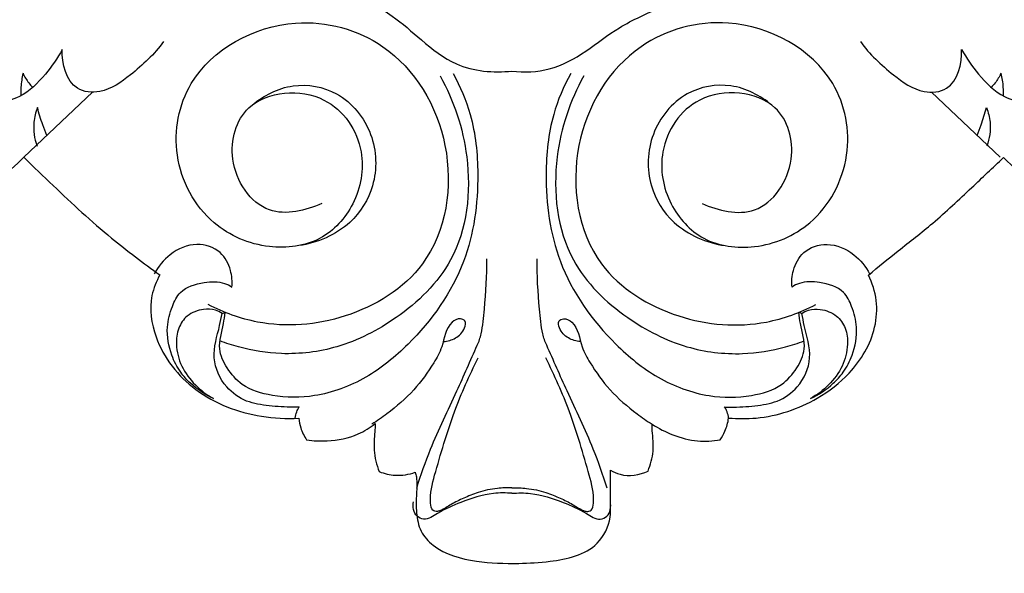
# Model space of a CAD drawing. Units: millimetres. Extents: x 2987 to 4751, y 1977 to 3185.
# Drawn here: x 4398 to 4534, y 2273 to 2350 of the extents above; entities that cross this region are included whole.
import ezdxf

# ---------------------------------------------------------------- set-up
doc = ezdxf.new("R2010")
doc.units = ezdxf.units.MM
doc.styles.get("Standard").update_dxf_attribs({"font": 'arial.ttf'})
doc.dimstyles.new('ISO-25', dxfattribs={"dimtxt": 20, "dimasz": 20, "dimexe": 1.25, "dimexo": 0.625, "dimtad": 1, "dimdec": 0, "dimtxsty": 'Standard', "dimcen": 2.5, "dimadec": 0, "dimazin": 0, "dimtfac": 1, "dimtdec": 0, "dimtmove": 0, "dimatfit": 3, "dimfxl": 1, "dimarcsym": 0})

# ---------------------------------------------------------------- blocks, each defined once
blk = doc.blocks.new('M-013_380_202')
for p, q in [((-67.6, 55.89), (-58.16, 64.86)), ((66.7, 55.89), (57.25, 64.86)), ((-40.31, 34.39), (-39.91, 34.55)), ((39.41, 34.39), (39, 34.55))]:
    blk.add_line(p, q)
for points, knots in [([(29.35, 20.01), (30.62, 19.91), (34.84, 19.86), (40.82, 21.88), (46.59, 26.3), (49.57, 31.26), (49.89, 36.2), (49.13, 38.59), (48.58, 39.68), (49.95, 40.8), (52.87, 43.21), (57.82, 46.99), (62.49, 51.45), (65.73, 54.46), (67.18, 55.85), (68.51, 54.53), (72.17, 51.38), (78.17, 47.29), (85.13, 45.48), (91.01, 46.22), (93.56, 49.6), (93.83, 52.25), (93.32, 53.43), (93.02, 53.9), (94.52, 52.64), (98.63, 49.66), (104.46, 46.44), (110.38, 45.18), (114.72, 45.65), (117.21, 48.28), (118.03, 50.99), (117.25, 52.43), (116.78, 52.97), (117.52, 52.48), (119.73, 51.05), (123.47, 48.83), (128.15, 46.22), (133.73, 43.78), (139.64, 41.63), (145.51, 40.86), (150.7, 41.01), (154.43, 44.84), (154.02, 48.27), (153.46, 49.77), (155.05, 49.18), (160.16, 47.44), (167.92, 45.01), (176.63, 44.24), (183.54, 43.94), (188.36, 46.9), (190.18, 50.96), (188.88, 55.77), (185.41, 57.37), (183.4, 57.69), (184.37, 57.76), (187.13, 58.44), (189.31, 62.55), (189.14, 67.11), (186.23, 69.98), (182.72, 71.74), (177.85, 73.85), (171.05, 77.5), (165.86, 80.87), (162.82, 83.09), (157.35, 87.61), (149.56, 94.57), (140.97, 103.06), (137.53, 106.67), (136.41, 107.87), (136.45, 108.66), (136.24, 110.54), (134.38, 113.28), (131.67, 115.09), (128.72, 117.14), (125.46, 120.33), (120.75, 124.35), (116.38, 128.51), (113.25, 130.54), (112.22, 131.16), (111.9, 132.07), (110.95, 133.86), (108.6, 135.68), (105.64, 137.21), (101.84, 138.94), (96.6, 142.3), (89.75, 144.89), (82.08, 145.93), (75.18, 145.53), (69.53, 144.11), (65.5, 142.49), (62.62, 140.75), (61.12, 139.42), (60.33, 138.56), (60.05, 139.56), (59.32, 141.41), (58.2, 143.04), (57.61, 143.74), (57.59, 143.92), (57.49, 145.14), (56.94, 147.21), (55.55, 149.33), (54.47, 150.34), (54, 150.7), (53.83, 151.56), (53.53, 153.08), (53.16, 154.58), (53, 155.23), (52.98, 156.19), (52.86, 159.83), (52.32, 165.77), (51.23, 172.39), (47.69, 179.46), (44.1, 183.8), (41.13, 186.33), (39.2, 188.37), (32.4, 194.17), (18.66, 200.27), (6.67, 201.99), (0.79, 202), (-3.48, 202.05), (-11.9, 201.37), (-22.33, 197.37), (-34.83, 192.84), (-44.73, 181.26), (-52.56, 166.14), (-53.76, 152.5), (-53.21, 144.53), (-53.06, 141.73), (-54, 140.97), (-55.7, 139.02), (-56.43, 134.83), (-56.13, 131.87), (-55.64, 130.28), (-56.51, 132.62), (-59.36, 137.81), (-67.32, 143.97), (-77.57, 145.93), (-86.56, 145.65), (-93.21, 143.83), (-99.41, 140.94), (-104.3, 137.97), (-108.84, 135.88), (-111.38, 134.11), (-112.36, 132.19), (-112.66, 131.26), (-113.2, 130.91), (-114.63, 129.96), (-117.37, 127.97), (-120.72, 125.01), (-124.57, 121.45), (-128.14, 118.03), (-131.82, 115.32), (-135, 113.18), (-136.76, 110.45), (-136.86, 108.69), (-136.81, 108.05), (-138.06, 106.66), (-140.67, 103.83), (-146.74, 97.89), (-151.52, 93.3), (-154.92, 90.15)], [1369.831017, 1369.831017, 1369.831017, 1369.831017, 1372.930414, 1380.150133, 1384.708999, 1390.617139, 1393.634027, 1396.631673, 1396.631673, 1396.631673, 1400.964928, 1405.928975, 1411.873894, 1416.793469, 1416.793469, 1416.793469, 1421.391529, 1428.64136, 1434.301938, 1438.846543, 1442.103529, 1443.797626, 1445.170916, 1445.170916, 1445.170916, 1449.985331, 1457.629369, 1461.193014, 1464.804795, 1467.666249, 1469.589384, 1471.343291, 1471.343291, 1471.343291, 1473.515734, 1477.794819, 1481.987808, 1486.640086, 1492.74318, 1497.2456, 1501.212048, 1504.917466, 1508.848894, 1508.848894, 1508.848894, 1512.989184, 1522.10331, 1528.589184, 1534.493585, 1538.570048, 1541.620096, 1544.805424, 1549.770294, 1549.770294, 1549.770294, 1552.14895, 1556.293039, 1560.01752, 1562.531277, 1565.889526, 1569.643836, 1575.526742, 1584.767495, 1584.767495, 1584.767495, 1602.167751, 1610.37131, 1614.390313, 1614.390313, 1614.390313, 1616.340367, 1618.899218, 1622.214069, 1624.269935, 1627.713752, 1633.348793, 1639.485044, 1642.455645, 1642.455645, 1642.455645, 1644.811899, 1647.299276, 1649.589114, 1652.988219, 1657.516617, 1664.799542, 1670.719864, 1676.349785, 1681.604642, 1684.941601, 1686.946691, 1689.819258, 1689.819258, 1689.819258, 1692.380632, 1694.638854, 1694.638854, 1694.638854, 1695.091142, 1697.649331, 1699.780406, 1701.242284, 1701.242284, 1701.242284, 1703.387938, 1705.036959, 1705.036959, 1705.036959, 1707.381356, 1713.979779, 1719.725343, 1723.703325, 1733.262451, 1733.262451, 1733.262451, 1740.122016, 1754.999149, 1769.393812, 1769.393812, 1769.393812, 1779.855595, 1789.76086, 1796.714051, 1812.109154, 1825.428009, 1838.155272, 1845.065034, 1845.065034, 1845.065034, 1848.025205, 1851.143042, 1855.222851, 1855.222851, 1855.222851, 1861.35184, 1869.478277, 1878.986366, 1886.279261, 1891.355529, 1895.747506, 1903.013286, 1905.337167, 1908.013116, 1910.424338, 1910.424338, 1910.424338, 1912.006711, 1914.619024, 1918.714726, 1922.975496, 1927.48641, 1930.807805, 1934.190976, 1936.825667, 1938.410375, 1938.410375, 1938.410375, 1942.986483, 1947.848374, 1959.235764, 1959.235764, 1959.235764, 1959.235764]), ([(-154.92, 90.15), (-155.43, 89.71), (-160.25, 85.55), (-167.72, 79.46), (-177.38, 74.34), (-183.02, 71.83), (-187.11, 69.88), (-190.07, 66.6), (-189.54, 61.11), (-186.77, 58.52), (-185, 57.58), (-186.06, 57.29), (-188.22, 56.22), (-190.73, 52.96), (-189.81, 48.16), (-186.02, 44.58), (-179.45, 44.16), (-172.2, 44.38), (-163.06, 46.62), (-157.04, 48.57), (-153.65, 49.93), (-154.2, 49.02), (-155.32, 46.13), (-151.89, 40.83), (-144.18, 41.14), (-136.29, 43.06), (-126.83, 47.13), (-120.57, 50.74), (-117.13, 53.1), (-117.5, 52.7), (-118.19, 51.63), (-118.18, 48.93), (-116.13, 46.33), (-112.46, 45.16), (-107.93, 45.59), (-101.18, 48.34), (-96.27, 51.53), (-93.48, 54.05), (-93.85, 53.34), (-94.49, 51.33), (-92.78, 46.52), (-86.17, 45.3), (-80.05, 46.91), (-73.94, 50.5), (-69.87, 53.67), (-67.6, 55.89), (-66.27, 54.57), (-62.33, 50.79), (-56.28, 45.17), (-51.17, 41.32), (-48.89, 39.71), (-49.39, 38.82), (-50.51, 36.05), (-49.63, 29.85), (-44.28, 23.07), (-36.5, 20.15), (-31.5, 19.88), (-29.79, 19.97)], [1071.835382, 1071.835382, 1071.835382, 1071.835382, 1073.473896, 1087.43449, 1095.347976, 1100.179611, 1102.546341, 1106.485472, 1110.044655, 1114.963376, 1114.963376, 1114.963376, 1117.657493, 1120.754997, 1124.266603, 1128.596744, 1132.49371, 1139.921467, 1146.444821, 1155.404356, 1155.404356, 1155.404356, 1157.998805, 1162.543014, 1168.022402, 1175.334826, 1182.820604, 1193.026517, 1193.026517, 1193.026517, 1194.349035, 1196.036161, 1199.335206, 1201.63147, 1205.26673, 1210.193097, 1219.402279, 1219.402279, 1219.402279, 1221.361252, 1224.397142, 1230.64429, 1235.229359, 1240.032308, 1247.823131, 1247.823131, 1247.823131, 1252.410044, 1261.229559, 1268.065, 1268.065, 1268.065, 1270.569977, 1275.253525, 1282.675873, 1290.646768, 1294.81771, 1294.81771, 1294.81771, 1294.81771]), ([(-31.53, 88.46), (-30.57, 86.74), (-27.96, 83), (-22.81, 78.7), (-17.1, 75.74), (-12.79, 71.87), (-7.83, 67.89), (-3.01, 67.48), (-0.45, 67.76)], [0, 0, 0, 0, 4.830168, 11.080559, 16.249879, 20.500392, 25.262637, 31.552774, 31.552774, 31.552774, 31.552774]), ([(-0.45, 67.76), (1.25, 67.56), (4.95, 67.68), (9.83, 70.37), (14.41, 74.14), (21.15, 76.82), (27.57, 81.29), (30.7, 85.92), (31.75, 88)], [0, 0, 0, 0, 4.197995, 8.756827, 13.3656, 18.674401, 26.403646, 32.146855, 32.146855, 32.146855, 32.146855]), ([(-26.62, 49.55), (-28.81, 48.53), (-34.86, 47.09), (-40.11, 55.12), (-37.36, 64.81), (-25.73, 65.7), (-20.24, 57.27), (-21.64, 49.43), (-26.62, 43.92), (-34.36, 42.96), (-42.73, 46.54), (-47.69, 55.83), (-45.2, 68.96), (-31.65, 76.25), (-16.11, 71.94), (-7.63, 57.8), (-10.23, 40.92), (-22.92, 33.14), (-33.97, 32.27), (-40.12, 34.51), (-42.25, 35.63)], [0, 0, 0, 0, 5.92002, 12.970715, 19.024425, 27.490243, 34.649039, 40.596521, 45.936052, 51.709886, 58.456504, 67.129037, 75.343475, 88.890074, 99.050507, 112.18784, 125.766821, 136.234999, 146.098298, 151.984588, 151.984588, 151.984588, 151.984588]), ([(25.71, 49.55), (27.9, 48.53), (33.95, 47.09), (39.21, 55.12), (36.46, 64.81), (24.82, 65.7), (19.33, 57.27), (20.73, 49.43), (25.71, 43.92), (33.45, 42.96), (41.82, 46.54), (46.79, 55.83), (44.3, 68.96), (30.74, 76.25), (15.2, 71.94), (6.73, 57.8), (9.33, 40.92), (22.01, 33.14), (33.06, 32.27), (39.22, 34.51), (41.35, 35.63)], [0, 0, 0, 0, 5.92002, 12.970715, 19.024425, 27.490243, 34.649039, 40.596521, 45.936052, 51.709886, 58.456504, 67.129037, 75.343475, 88.890074, 99.050507, 112.18784, 125.766821, 136.234999, 146.098298, 151.984588, 151.984588, 151.984588, 151.984588]), ([(-48.39, 71.82), (-49.64, 70.07), (-52.42, 67.52), (-56.41, 64.62), (-61.54, 65.03), (-62.38, 68.81), (-62.33, 70.72)], [0, 0, 0, 0, 5.295472, 9.207313, 11.73912, 16.430499, 16.430499, 16.430499, 16.430499]), ([(47.48, 71.82), (48.74, 70.07), (51.51, 67.52), (55.51, 64.62), (60.63, 65.03), (61.48, 68.81), (61.42, 70.72)], [0, 0, 0, 0, 5.295472, 9.207313, 11.73912, 16.430499, 16.430499, 16.430499, 16.430499]), ([(-62.33, 70.72), (-62.97, 69.51), (-64.68, 67.12), (-67.6, 64.18), (-71.22, 63.23), (-74.85, 64.22), (-76.2, 66.72), (-76.54, 68.25)], [0, 0, 0, 0, 3.352079, 7.225306, 9.868112, 12.115457, 15.958561, 15.958561, 15.958561, 15.958561]), ([(61.42, 70.72), (62.06, 69.51), (63.78, 67.12), (66.69, 64.18), (70.31, 63.23), (73.94, 64.22), (75.29, 66.72), (75.64, 68.25)], [0, 0, 0, 0, 3.352079, 7.225306, 9.868112, 12.115457, 15.958561, 15.958561, 15.958561, 15.958561]), ([(-67.73, 67.45), (-67.88, 66.82), (-68.03, 65.79), (-68.04, 64.75), (-68.01, 64.36)], [0, 0, 0, 0, 1.587387, 2.543825, 2.543825, 2.543825, 2.543825]), ([(-67.73, 67.45), (-67.52, 66.98), (-67.11, 66.3), (-66.59, 65.71), (-66.4, 65.51)], [0, 0, 0, 0, 1.258302, 1.926943, 1.926943, 1.926943, 1.926943]), ([(-8.55, 67.42), (-7.56, 65.64), (-5.65, 61.17), (-4.78, 52.29), (-6.28, 40.72), (-12.97, 31.36), (-20.36, 25.27), (-27.01, 22.77), (-32.95, 22.82), (-37.41, 24.09), (-39.69, 26.74), (-41.1, 29.72), (-40.18, 32.36), (-39.99, 34.03), (-39.91, 34.55)], [0, 0, 0, 0, 4.994707, 11.771274, 21.741129, 32.957145, 38.993959, 45.107534, 49.849991, 53.446537, 55.952694, 58.256844, 61.146266, 62.427961, 62.427961, 62.427961, 62.427961]), ([(-10.34, 67.08), (-8.44, 63.68), (-5.63, 55.3), (-7.02, 42.05), (-15.64, 33.76), (-23.94, 29.48), (-31.62, 28.54), (-37.05, 29.41), (-39.8, 30.3), (-40.63, 30.62)], [0, 0, 0, 0, 9.588178, 21.367645, 30.292859, 37.696104, 43.980658, 48.866368, 51.050264, 51.050264, 51.050264, 51.050264]), ([(7.64, 67.42), (6.65, 65.64), (4.74, 61.17), (3.87, 52.29), (5.37, 40.72), (12.06, 31.36), (19.45, 25.27), (26.1, 22.77), (32.04, 22.82), (36.5, 24.09), (38.78, 26.74), (40.2, 29.72), (39.28, 32.36), (39.08, 34.03), (39, 34.55)], [0, 0, 0, 0, 4.994707, 11.771274, 21.741129, 32.957145, 38.993959, 45.107534, 49.849991, 53.446537, 55.952694, 58.256844, 61.146266, 62.427961, 62.427961, 62.427961, 62.427961]), ([(9.44, 67.08), (7.53, 63.68), (4.73, 55.3), (6.12, 42.05), (14.73, 33.76), (23.03, 29.48), (30.72, 28.54), (36.15, 29.41), (38.9, 30.3), (39.73, 30.62)], [0, 0, 0, 0, 9.588178, 21.367645, 30.292859, 37.696104, 43.980658, 48.866368, 51.050264, 51.050264, 51.050264, 51.050264]), ([(66.82, 67.45), (66.61, 66.98), (66.21, 66.3), (65.69, 65.71), (65.49, 65.51)], [0, 0, 0, 0, 1.258302, 1.926943, 1.926943, 1.926943, 1.926943]), ([(66.82, 67.45), (66.97, 66.82), (67.13, 65.79), (67.13, 64.75), (67.11, 64.36)], [0, 0, 0, 0, 1.587387, 2.543825, 2.543825, 2.543825, 2.543825]), ([(-36.21, 63.06), (-34.63, 64.4), (-30.73, 66.41), (-23.81, 65.13), (-19.15, 59.36), (-18.91, 52.16), (-22.7, 46), (-27.23, 44.12), (-29.77, 43.73)], [0, 0, 0, 0, 5.080047, 10.065305, 16.012811, 21.800273, 26.644487, 32.937882, 32.937882, 32.937882, 32.937882]), ([(35.3, 63.06), (33.72, 64.4), (29.83, 66.41), (22.9, 65.13), (18.25, 59.36), (18, 52.16), (21.8, 46), (26.32, 44.12), (28.86, 43.73)], [0, 0, 0, 0, 5.080047, 10.065305, 16.012811, 21.800273, 26.644487, 32.937882, 32.937882, 32.937882, 32.937882]), ([(-65.74, 62.72), (-66, 62.08), (-66.44, 60.31), (-66.17, 58.47), (-65.8, 57.43)], [0, 0, 0, 0, 1.693118, 4.406573, 4.406573, 4.406573, 4.406573]), ([(-64.46, 58.9), (-64.65, 59.38), (-65.13, 60.64), (-65.53, 61.92), (-65.74, 62.72)], [0, 0, 0, 0, 1.273449, 3.298612, 3.298612, 3.298612, 3.298612]), ([(63.55, 58.9), (63.75, 59.38), (64.22, 60.64), (64.62, 61.92), (64.84, 62.72)], [0, 0, 0, 0, 1.273449, 3.298612, 3.298612, 3.298612, 3.298612]), ([(64.84, 62.72), (65.09, 62.08), (65.54, 60.31), (65.26, 58.47), (64.89, 57.43)], [0, 0, 0, 0, 1.693118, 4.406573, 4.406573, 4.406573, 4.406573]), ([(-38.98, 38.04), (-38.91, 38.8), (-39.06, 40.53), (-40.45, 43.2), (-44.04, 44.37), (-47.55, 42.8), (-49.14, 40.85), (-49.67, 39.83)], [0, 0, 0, 0, 1.880626, 4.194312, 6.967535, 10.177143, 12.999084, 12.999084, 12.999084, 12.999084]), ([(38.08, 38.04), (38, 38.8), (38.15, 40.53), (39.54, 43.2), (43.13, 44.37), (46.64, 42.8), (48.24, 40.85), (48.76, 39.83)], [0, 0, 0, 0, 1.880626, 4.194312, 6.967535, 10.177143, 12.999084, 12.999084, 12.999084, 12.999084]), ([(-5.23, 30.03), (-4.98, 30.53), (-4.5, 32.12), (-4.14, 36.19), (-3.87, 39.61), (-3.91, 41.92)], [0, 0, 0, 0, 1.381961, 4.19063, 9.865477, 9.865477, 9.865477, 9.865477]), ([(4.33, 30.03), (4.08, 30.53), (3.59, 32.12), (3.23, 36.19), (2.96, 39.61), (3.01, 41.92)], [0, 0, 0, 0, 1.381961, 4.19063, 9.865477, 9.865477, 9.865477, 9.865477]), ([(-41.51, 22.69), (-42.66, 23.22), (-44.31, 24.32), (-46.23, 26.41), (-47.54, 28.99), (-48.13, 32.22), (-47.35, 35.16), (-46.04, 37.89), (-43.04, 38.75), (-40.49, 38.84), (-39.3, 38.24), (-38.98, 38.04)], [0, 0, 0, 0, 3.094716, 4.764063, 6.919557, 10.137779, 12.534879, 14.339453, 17.24989, 19.530106, 20.450467, 20.450467, 20.450467, 20.450467]), ([(40.61, 22.69), (41.76, 23.22), (43.4, 24.32), (45.32, 26.41), (46.63, 28.99), (47.22, 32.22), (46.45, 35.16), (45.13, 37.89), (42.13, 38.75), (39.58, 38.84), (38.39, 38.24), (38.08, 38.04)], [0, 0, 0, 0, 3.094716, 4.764063, 6.919557, 10.137779, 12.534879, 14.339453, 17.24989, 19.530106, 20.450467, 20.450467, 20.450467, 20.450467]), ([(-40.31, 34.39), (-40.6, 34.59), (-41.41, 35.03), (-43.16, 35.03), (-45.17, 34.31), (-46.49, 32.36), (-46.76, 29.87), (-46.06, 27.04), (-44.13, 24.48), (-42.43, 23.19), (-41.51, 22.69)], [0, 0, 0, 0, 0.867128, 2.188501, 4.167151, 5.82824, 7.66934, 10.193892, 12.798437, 15.365499, 15.365499, 15.365499, 15.365499]), ([(-29.71, 21.53), (-29.99, 21.51), (-31.38, 21.47), (-33.8, 21.66), (-37.11, 22.13), (-40.17, 24.3), (-41.99, 28.35), (-40.83, 31.82), (-40.44, 33.84), (-40.31, 34.39)], [0, 0, 0, 0, 0.667863, 3.399586, 5.971884, 8.71884, 12.264105, 15.976494, 17.35054, 17.35054, 17.35054, 17.35054]), ([(28.81, 21.53), (29.08, 21.51), (30.47, 21.47), (32.9, 21.66), (36.2, 22.13), (39.26, 24.3), (41.08, 28.35), (39.93, 31.82), (39.54, 33.84), (39.41, 34.39)], [0, 0, 0, 0, 0.667863, 3.399586, 5.971884, 8.71884, 12.264105, 15.976494, 17.35054, 17.35054, 17.35054, 17.35054]), ([(39.41, 34.39), (39.69, 34.59), (40.51, 35.03), (42.25, 35.03), (44.26, 34.31), (45.58, 32.36), (45.86, 29.87), (45.15, 27.04), (43.23, 24.48), (41.53, 23.19), (40.61, 22.69)], [0, 0, 0, 0, 0.867128, 2.188501, 4.167151, 5.82824, 7.66934, 10.193892, 12.798437, 15.365499, 15.365499, 15.365499, 15.365499]), ([(-9.87, 30.52), (-9.3, 30.56), (-8.1, 30.93), (-7.01, 31.99), (-6.7, 33.4), (-7.76, 33.82), (-9.58, 32.81), (-9.78, 30.07), (-11.54, 26.98), (-13.89, 23.69), (-16.97, 21.04), (-19.02, 19.61), (-19.73, 19.16)], [0, 0, 0, 0, 1.405517, 2.923525, 3.723453, 4.263852, 5.295205, 8.29175, 10.296194, 14.072956, 18.130148, 20.188718, 20.188718, 20.188718, 20.188718]), ([(8.97, 30.52), (8.39, 30.56), (7.19, 30.93), (6.11, 31.99), (5.79, 33.4), (6.86, 33.82), (8.68, 32.81), (8.87, 30.07), (10.63, 26.98), (12.98, 23.69), (16.07, 21.04), (18.11, 19.61), (18.82, 19.16)], [0, 0, 0, 0, 1.405517, 2.923525, 3.723453, 4.263852, 5.295205, 8.29175, 10.296194, 14.072956, 18.130148, 20.188718, 20.188718, 20.188718, 20.188718]), ([(-13.56, 10.35), (-12.98, 12.17), (-11.4, 16.74), (-8.24, 23.14), (-6.16, 27.93), (-5.23, 30.03)], [0, 0, 0, 0, 4.684163, 11.86113, 17.506146, 17.506146, 17.506146, 17.506146]), ([(12.65, 10.35), (12.07, 12.17), (10.5, 16.74), (7.33, 23.14), (5.26, 27.93), (4.33, 30.03)], [0, 0, 0, 0, 4.684163, 11.86113, 17.506146, 17.506146, 17.506146, 17.506146]), ([(-0.45, 10.39), (-1.12, 10.42), (-2.71, 10.38), (-4.95, 9.87), (-7.04, 9.01), (-8.78, 8.21), (-9.88, 7.39), (-10.78, 7.1), (-11.55, 7.31), (-11.85, 9.38), (-10.65, 13.76), (-8.65, 20.63), (-6.31, 25.88), (-5.11, 28.29)], [0, 0, 0, 0, 1.637385, 3.866938, 5.595641, 7.152811, 8.562112, 8.913941, 9.442655, 10.266448, 13.441622, 20.953435, 27.578281, 27.578281, 27.578281, 27.578281]), ([(-0.45, 10.39), (0.21, 10.42), (1.8, 10.38), (4.05, 9.87), (6.13, 9.01), (7.87, 8.21), (8.98, 7.39), (9.87, 7.1), (10.65, 7.31), (10.95, 9.38), (9.74, 13.76), (7.75, 20.63), (5.4, 25.88), (4.2, 28.29)], [0, 0, 0, 0, 1.637385, 3.866938, 5.595641, 7.152811, 8.562112, 8.913941, 9.442655, 10.266448, 13.441622, 20.953435, 27.578281, 27.578281, 27.578281, 27.578281]), ([(-30.26, 20.01), (-30.23, 20.3), (-30.11, 20.83), (-29.85, 21.32), (-29.71, 21.53)], [0, 0, 0, 0, 0.722395, 1.33034, 1.33034, 1.33034, 1.33034]), ([(29.35, 20.01), (29.32, 20.3), (29.2, 20.83), (28.95, 21.32), (28.81, 21.53)], [0, 0, 0, 0, 0.722395, 1.33034, 1.33034, 1.33034, 1.33034]), ([(-29.79, 19.97), (-29.74, 19.53), (-29.52, 18.48), (-29.05, 17.51), (-28.71, 16.99)], [0, 0, 0, 0, 1.085738, 2.612258, 2.612258, 2.612258, 2.612258]), ([(-28.71, 16.99), (-27.77, 16.86), (-25.36, 16.78), (-22.01, 17.4), (-19.97, 18.68), (-19.26, 19.24)], [0, 0, 0, 0, 2.329643, 5.893992, 8.1318, 8.1318, 8.1318, 8.1318]), ([(-19.26, 19.24), (-19.28, 18.86), (-19.35, 17.64), (-19.57, 15.41), (-19.08, 13.58), (-18.71, 12.63), (-18.01, 12.36), (-16.35, 11.96), (-14.64, 12.24), (-13.77, 12.55), (-13.7, 12.34), (-13.46, 11.38), (-13.62, 9.48), (-13.66, 7), (-13.18, 4.35), (-10.48, 1.42), (-5.5, 0.11), (-0.01, -0.08), (5.59, 0.25), (11.07, 1.46), (13.16, 5.59), (13.06, 9.08), (13.13, 11.23), (13.1, 12.82), (13.51, 12.58), (15.15, 11.85), (17.1, 12.17), (18.27, 12.72), (18.62, 13.59), (19.14, 15.44), (18.88, 17.62), (18.83, 18.86), (18.82, 19.16)], [1304.109693, 1304.109693, 1304.109693, 1304.109693, 1305.051456, 1307.106271, 1309.593594, 1309.593594, 1309.593594, 1311.429271, 1313.699754, 1313.699754, 1313.699754, 1314.252039, 1316.117959, 1318.300023, 1320.40323, 1322.513794, 1327.672323, 1332.439754, 1335.958647, 1341.62038, 1344.914333, 1346.283538, 1350.191076, 1350.191076, 1350.191076, 1351.355287, 1354.531524, 1354.531524, 1354.531524, 1356.821439, 1359.143516, 1359.876331, 1359.876331, 1359.876331, 1359.876331]), ([(18.82, 19.16), (19.72, 18.58), (21.74, 17.57), (24.94, 16.7), (27.17, 16.83), (28.19, 17.01)], [0, 0, 0, 0, 2.636984, 5.493249, 8.016149, 8.016149, 8.016149, 8.016149]), ([(28.19, 17.01), (28.45, 17.38), (28.98, 18.33), (29.27, 19.39), (29.35, 20.01)], [0, 0, 0, 0, 1.128275, 2.653381, 2.653381, 2.653381, 2.653381]), ([(-0.45, 9.65), (-1.3, 9.72), (-3.72, 9.73), (-7.21, 8.57), (-10.24, 7.25), (-12.23, 5.84), (-13.97, 6.58), (-14.11, 7.82), (-14, 8.49)], [0, 0, 0, 0, 2.078862, 5.890268, 8.77411, 10.462285, 11.266022, 12.935987, 12.935987, 12.935987, 12.935987]), ([(-0.45, 9.65), (0.39, 9.72), (2.82, 9.73), (6.31, 8.57), (9.34, 7.25), (11.32, 5.84), (13.06, 6.58), (13.2, 7.82), (13.09, 8.49)], [0, 0, 0, 0, 2.078862, 5.890268, 8.77411, 10.462285, 11.266022, 12.935987, 12.935987, 12.935987, 12.935987])]:
    blk.add_open_spline(points, degree=3, knots=knots)
blk = doc.blocks.new('*D23')
at = {"color": 0, "lineweight": -2, "transparency": 16777216}
for p, q in [((4465.73, 2597.44), (4148.39, 2597.44)), ((4149.64, 2577.44), (4149.64, 2180.03)), ((4465.73, 2160.03), (4148.39, 2160.03))]:
    blk.add_line(p, q, dxfattribs=at)
at = {"color": 0, "transparency": 16777216}
for points in [[(4146.31, 2577.44), (4152.97, 2577.44), (4149.64, 2597.44)], [(4146.31, 2180.03), (4152.97, 2180.03), (4149.64, 2160.03)]]:
    blk.add_solid(points, dxfattribs=at)
at = {"layer": 'Defpoints', "color": 0, "transparency": 16777216}
for p in [(4466.35, 2597.44), (4149.64, 2160.03), (4466.35, 2160.03)]:
    blk.add_point(p, dxfattribs=at)
at = {"color": 0, "transparency": 16777216, "insert": (4138.8, 2378.73), "char_height": 20, "attachment_point": 5, "rotation": 90}
blk.add_mtext('437', dxfattribs=at)
blk = doc.blocks.new('*D24')
at = {"color": 0, "lineweight": -2, "transparency": 16777216}
for p, q in [((4182.7, 2477.9), (4182.7, 2111.6)), ((4750.13, 2478.73), (4750.13, 2111.6)), ((4202.7, 2112.85), (4730.13, 2112.85))]:
    blk.add_line(p, q, dxfattribs=at)
at = {"color": 0, "transparency": 16777216}
for points in [[(4202.7, 2116.18), (4202.7, 2109.52), (4182.7, 2112.85)], [(4730.13, 2116.18), (4730.13, 2109.52), (4750.13, 2112.85)]]:
    blk.add_solid(points, dxfattribs=at)
at = {"layer": 'Defpoints', "color": 0, "transparency": 16777216}
for p in [(4750.13, 2479.36), (4182.7, 2478.52), (4750.13, 2112.85)]:
    blk.add_point(p, dxfattribs=at)
at = {"color": 0, "transparency": 16777216, "insert": (4466.42, 2123.68), "char_height": 20, "attachment_point": 5}
blk.add_mtext('567', dxfattribs=at)

msp = doc.modelspace()

# ---------------------------------------------------------------- block references
msp.add_blockref('M-013_380_202', (4466.35, 2274.84))

# ---------------------------------------------------------------- dimensions: what is measured, and where the dimension line sits
dim = msp.add_linear_dim(base=(4149.64, 2160.03), p1=(4466.35, 2597.44), p2=(4466.35, 2160.03), angle=90, dimstyle='ISO-25')
dim.commit()
dim.dimension.update_dxf_attribs({"geometry": '*D23', "text_midpoint": (4138.8, 2378.73)})
dim = msp.add_linear_dim(base=(4750.13, 2112.85), p1=(4182.7, 2478.52), p2=(4750.13, 2479.36), dimstyle='ISO-25')
dim.commit()
dim.dimension.update_dxf_attribs({"geometry": '*D24', "text_midpoint": (4466.42, 2123.68)})

doc.saveas('drawing.dxf')
